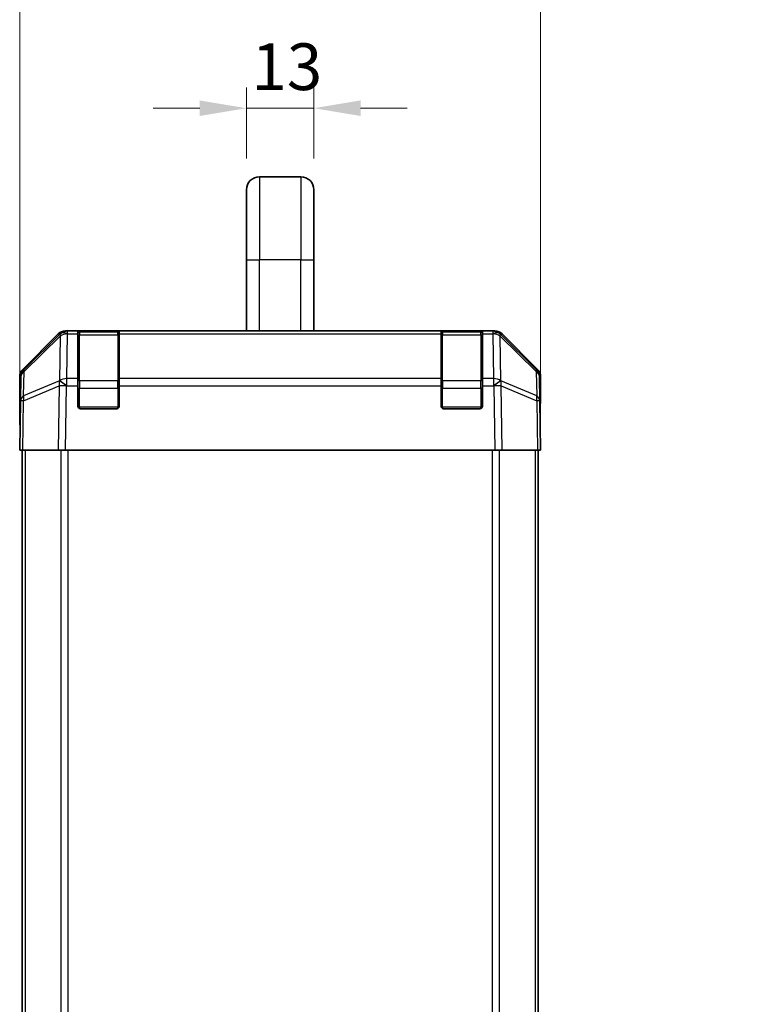
# Model space of a CAD drawing. Units: millimetres. Extents: x 0 to 6494, y -27 to 1124.
# Drawn here: x 2222 to 2364, y 599 to 789 of the extents above; entities that cross this region are included whole.
import ezdxf

# ---------------------------------------------------------------- set-up
doc = ezdxf.new("R2010")
doc.units = ezdxf.units.MM
doc.header["$LTSCALE"] = 4
doc.layers.get('Defpoints').update_dxf_attribs({"lineweight": 25})
for name, color, linetype, lineweight in [('Dimension (ISO)', 7, 'Continuous', 18), ('Dimension (ISO) @ 1', 7, 'Continuous', 18), ('Visible (ISO)', 7, 'Continuous', 35), ('Visible Narrow (ISO)', 7, 'Continuous', 25)]:
    doc.layers.add(name, color=color, linetype=linetype, lineweight=lineweight)
doc.styles.add('Note Text (TK)', font='txt')
doc.dimstyles.new('Default - Method 1b (TK)', dxfattribs={"dimscale": 4, "dimtxt": 2.5, "dimasz": 2.5, "dimexe": 1, "dimexo": 1.5, "dimgap": 1, "dimtad": 1, "dimtoh": 1, "dimrnd": 1e-08, "dimdsep": 46, "dimtxsty": 'Note Text (TK)', "dimcen": 0.09, "dimdle": 5, "dimclrd": 100, "dimclre": 100, "dimclrt": 7, "dimadec": 1, "dimazin": 1, "dimtfac": 1, "dimtmove": 0, "dimatfit": 3, "dimfxl": 1, "dimtolj": 1, "dimlwd": -1, "dimlwe": -1, "dimarcsym": 0})

# ---------------------------------------------------------------- blocks, each defined once
blk = doc.blocks.new('*D35')
at = {"layer": 'Defpoints', "color": 0}
for p in [(2322.54, 797.01), (2222.14, 706.01), (2322.54, 706.01)]:
    blk.add_point(p, dxfattribs=at)
at = {"layer": 'Dimension (ISO)', "color": 100}
for p, q in [((2222.14, 712.01), (2222.14, 801.01)), ((2322.54, 712.01), (2322.54, 801.01)), ((2231.14, 797.01), (2313.54, 797.01))]:
    blk.add_line(p, q, dxfattribs=at)
for points in [[(2231.14, 798.51), (2231.14, 795.51), (2222.14, 797.01)], [(2313.54, 798.51), (2313.54, 795.51), (2322.54, 797.01)]]:
    blk.add_solid(points, dxfattribs=at)
at = {"layer": 'Dimension (ISO)', "color": 7, "insert": (2256.96, 805.01), "char_height": 9, "attachment_point": 4, "style": 'Note Text (TK)'}
blk.add_mtext('\\A1;100.4', dxfattribs=at)
blk = doc.blocks.new('*D31')
at = {"layer": 'Defpoints', "color": 0}
for p in [(2430.96, 709.01), (2383.1, 449.01), (2430.96, 449.01)]:
    blk.add_point(p, dxfattribs=at)
at = {"layer": 'Dimension (ISO)', "color": 100}
for p, q in [((2424.96, 709.01), (2379.1, 709.01)), ((2383.1, 700.01), (2383.1, 458.01)), ((2424.96, 449.01), (2379.1, 449.01))]:
    blk.add_line(p, q, dxfattribs=at)
for points in [[(2381.6, 700.01), (2384.6, 700.01), (2383.1, 709.01)], [(2381.6, 458.01), (2384.6, 458.01), (2383.1, 449.01)]]:
    blk.add_solid(points, dxfattribs=at)
at = {"layer": 'Dimension (ISO)', "color": 7, "insert": (2373.41, 433.6), "char_height": 9, "attachment_point": 4, "rotation": 90, "style": 'Note Text (TK)'}
blk.add_mtext('\\A1;ハメ込みパネル有効寸法 / Slide panel MAX dim. 260', dxfattribs=at)
blk = doc.blocks.new('*D25')
at = {"layer": 'Defpoints', "color": 0}
for p in [(2278.84, 771.93), (2265.84, 756.21), (2278.84, 756.21)]:
    blk.add_point(p, dxfattribs=at)
at = {"layer": 'Dimension (ISO)', "color": 100}
for p, q in [((2265.84, 762.21), (2265.84, 775.93)), ((2278.84, 762.21), (2278.84, 775.93)), ((2256.84, 771.93), (2247.84, 771.93)), ((2265.84, 771.93), (2278.84, 771.93)), ((2287.84, 771.93), (2296.84, 771.93))]:
    blk.add_line(p, q, dxfattribs=at)
for points in [[(2256.84, 773.43), (2256.84, 770.43), (2265.84, 771.93)], [(2287.84, 773.43), (2287.84, 770.43), (2278.84, 771.93)]]:
    blk.add_solid(points, dxfattribs=at)
at = {"layer": 'Dimension (ISO)', "color": 7, "insert": (2266.82, 779.93), "char_height": 9, "attachment_point": 4, "style": 'Note Text (TK)'}
blk.add_mtext('\\A1;13', dxfattribs=at)

msp = doc.modelspace()

# ---------------------------------------------------------------- linework, layer by layer
at = {"layer": 'Visible (ISO)'}
for p, q in [((2276.3449, 758.7096), (2268.3449, 758.7096)), ((2265.8449, 756.2096), (2265.8449, 742.7096)), ((2278.8449, 756.2096), (2278.8449, 742.7096)), ((2265.8449, 729.0096), (2265.8449, 742.7096)), ((2278.8449, 729.0096), (2278.8449, 742.7096)), ((2230.9745, 729.0096), (2231.3646, 729.0096)), ((2233.3449, 729.0096), (2231.3646, 729.0096)), ((2233.8449, 729.0096), (2233.3449, 729.0096)), ((2233.3449, 729.0096), (2233.3449, 728.4238)), ((2241.0449, 728.8096), (2233.6449, 728.8096)), ((2233.8449, 729.0096), (2240.8449, 729.0096)), ((2241.3449, 729.0096), (2240.8449, 729.0096)), ((2241.3449, 728.4238), (2241.3449, 729.0096)), ((2303.3449, 729.0096), (2241.3449, 729.0096)), ((2303.8449, 729.0096), (2303.3449, 729.0096)), ((2303.3449, 729.0096), (2303.3449, 728.4238)), ((2311.0449, 728.8096), (2303.6449, 728.8096)), ((2303.8449, 729.0096), (2310.8449, 729.0096)), ((2311.3449, 729.0096), (2310.8449, 729.0096)), ((2311.3449, 728.4238), (2311.3449, 729.0096)), ((2313.3253, 729.0096), (2311.3449, 729.0096)), ((2313.3253, 729.0096), (2313.7154, 729.0096)), ((2222.7306, 721.5941), (2229.5605, 728.424)), ((2229.9561, 728.4296), (2222.9904, 721.5844)), ((2229.9628, 728.4361), (2229.9561, 728.4296)), ((2233.3449, 719.812), (2233.3449, 728.4238)), ((2241.3449, 728.4238), (2241.3449, 719.812)), ((2303.3449, 719.812), (2303.3449, 728.4238)), ((2311.3449, 728.4238), (2311.3449, 719.812)), ((2314.7338, 728.4296), (2314.7271, 728.4361)), ((2321.6995, 721.5844), (2314.7338, 728.4296)), ((2315.1294, 728.424), (2321.9593, 721.5941)), ((2222.1449, 711.0096), (2222.1449, 720.18)), ((2222.3925, 720.1928), (2222.3111, 715.5313)), ((2233.3449, 719.812), (2233.3449, 718.4327)), ((2241.3449, 718.4327), (2241.3449, 719.812)), ((2303.3449, 719.812), (2303.3449, 718.4327)), ((2311.3449, 718.4327), (2311.3449, 719.812)), ((2322.3787, 715.5313), (2322.2974, 720.1928)), ((2322.5449, 715.0096), (2322.5449, 720.18)), ((2233.3449, 714.5096), (2233.3449, 718.4327)), ((2241.3449, 718.4327), (2241.3449, 714.5096)), ((2303.3449, 714.5096), (2303.3449, 718.4327)), ((2311.3449, 718.4327), (2311.3449, 714.5096)), ((2222.3111, 715.5313), (2222.1449, 706.0096)), ((2322.5449, 706.0096), (2322.3787, 715.5313)), ((2240.8449, 714.0096), (2233.8449, 714.0096)), ((2310.8449, 714.0096), (2303.8449, 714.0096)), ((2322.3879, 715.0096), (2322.5449, 715.0096)), ((2222.1449, 711.0096), (2222.2322, 711.0096)), ((2222.7306, 706.0096), (2222.1449, 706.0096)), ((2222.6449, 706.0096), (2222.6449, 452.0096)), ((2222.7306, 706.0096), (2229.5605, 706.0096)), ((2230.9745, 706.0096), (2229.5605, 706.0096)), ((2230.9745, 706.0096), (2313.7154, 706.0096)), ((2315.1294, 706.0096), (2313.7154, 706.0096)), ((2315.1294, 706.0096), (2321.9593, 706.0096)), ((2322.5449, 706.0096), (2321.9593, 706.0096)), ((2322.0449, 706.0096), (2322.0449, 452.0096))]:
    msp.add_line(p, q, dxfattribs=at)
for centre, radius, start, end in [((2268.3449, 756.2096), 2.5, 90, 180), ((2276.3449, 756.2096), 2.5, 0, 90), ((2231.3646, 727.0096), 2, 90, 134.5), ((2233.6449, 728.5096), 0.3, 90, 180), ((2241.0449, 728.5096), 0.3, 0, 90), ((2303.6449, 728.5096), 0.3, 90, 180), ((2311.0449, 728.5096), 0.3, 0, 90), ((2313.3253, 727.0096), 2, 45.5, 90), ((2224.3922, 720.1579), 2, 134.5, 179), ((2320.2977, 720.1579), 2, 1, 45.5), ((2233.8449, 714.5096), 0.5, 180, 270), ((2240.8449, 714.5096), 0.5, 270, 0), ((2303.8449, 714.5096), 0.5, 180, 270), ((2310.8449, 714.5096), 0.5, 270, 0)]:
    msp.add_arc(centre, radius, start, end, dxfattribs=at)
for centre, major_axis, ratio, start_param, end_param in [((2230.9751, 727.0093), (-1.4146, 1.4146), 0.99969546, 5.49793944, 6.28318531), ((2313.7147, 727.0093), (1.4146, 1.4146), 0.99969546, 0, 0.78524587), ((2224.1453, 720.1794), (-1.4146, 1.4146), 0.99969546, 0, 0.78524587), ((2320.5446, 720.1794), (1.4146, 1.4146), 0.99969546, 5.49793944, 6.28318531), ((2322.4751, 710.0096), (0, 5), 0.01745506, 0, 0.78539816), ((2222.1973, 709.0096), (0, 2), 0.01745506, 5.49778714, 6.28318531)]:
    msp.add_ellipse(centre, major_axis=major_axis, ratio=ratio, start_param=start_param, end_param=end_param, dxfattribs=at)
at = {"layer": 'Visible Narrow (ISO)'}
for p, q in [((2268.3449, 758.7096), (2268.3449, 742.7096)), ((2276.3449, 758.7096), (2276.3449, 742.7096)), ((2265.8449, 742.7096), (2268.3449, 742.7096)), ((2276.3449, 742.7096), (2268.3449, 742.7096)), ((2268.3449, 729.0096), (2268.3449, 742.7096)), ((2276.3449, 742.7096), (2278.8449, 742.7096)), ((2276.3449, 729.0096), (2276.3449, 742.7096)), ((2231.3646, 728.4238), (2231.3646, 729.0096)), ((2233.6449, 728.8096), (2233.6449, 728.2238)), ((2233.8449, 728.8096), (2233.8449, 729.0096)), ((2240.8449, 729.0096), (2240.8449, 728.8096)), ((2241.0449, 728.2238), (2241.0449, 728.8096)), ((2303.6449, 728.8096), (2303.6449, 728.2238)), ((2303.8449, 728.8096), (2303.8449, 729.0096)), ((2310.8449, 729.0096), (2310.8449, 728.8096)), ((2311.0449, 728.2238), (2311.0449, 728.8096)), ((2313.3253, 729.0096), (2313.3253, 728.4238)), ((2222.9869, 721.1763), (2229.9526, 728.0215)), ((2229.9526, 728.0215), (2229.8024, 719.4162)), ((2231.2077, 719.812), (2231.358, 728.4173)), ((2231.358, 728.4173), (2231.3646, 728.4238)), ((2231.3646, 728.4238), (2233.3449, 728.4238)), ((2233.6449, 719.3954), (2233.6449, 728.2238)), ((2233.6449, 728.2238), (2241.0449, 728.2238)), ((2241.0449, 728.2238), (2241.0449, 719.3954)), ((2241.3449, 728.4238), (2303.3449, 728.4238)), ((2303.6449, 719.3954), (2303.6449, 728.2238)), ((2303.6449, 728.2238), (2311.0449, 728.2238)), ((2311.0449, 728.2238), (2311.0449, 719.3954)), ((2311.3449, 728.4238), (2313.3253, 728.4238)), ((2313.3253, 728.4238), (2313.3319, 728.4173)), ((2313.3319, 728.4173), (2313.4821, 719.812)), ((2314.8875, 719.4162), (2314.7373, 728.0215)), ((2314.7373, 728.0215), (2321.703, 721.1763)), ((2222.9055, 716.5148), (2222.9869, 721.1763)), ((2321.703, 721.1763), (2321.7844, 716.5148)), ((2229.7856, 719.3926), (2222.9055, 716.5148)), ((2229.8024, 719.4162), (2229.7856, 719.3926)), ((2233.3449, 719.812), (2231.2077, 719.812)), ((2231.2077, 718.4327), (2231.2077, 719.812)), ((2233.6449, 719.3954), (2233.6449, 717.9812)), ((2241.0449, 719.3954), (2233.6449, 719.3954)), ((2241.0449, 717.9812), (2241.0449, 719.3954)), ((2303.3449, 719.812), (2241.3449, 719.812)), ((2303.6449, 719.3954), (2303.6449, 717.9812)), ((2311.0449, 719.3954), (2303.6449, 719.3954)), ((2311.0449, 717.9812), (2311.0449, 719.3954)), ((2313.4821, 719.812), (2311.3449, 719.812)), ((2313.4821, 719.812), (2313.4821, 718.4327)), ((2314.9043, 719.3926), (2314.8875, 719.4162)), ((2321.7844, 716.5148), (2314.9043, 719.3926)), ((2222.8971, 715.5458), (2229.7772, 718.4236)), ((2229.7772, 718.4236), (2229.5605, 706.0096)), ((2230.9745, 706.0096), (2231.191, 718.4091)), ((2231.191, 718.4091), (2231.2077, 718.4327)), ((2231.2077, 718.4327), (2233.3449, 718.4327)), ((2233.3449, 717.9812), (2233.6449, 717.9812)), ((2233.6449, 714.3096), (2233.6449, 717.9812)), ((2233.6449, 717.9812), (2241.0449, 717.9812)), ((2241.0449, 717.9812), (2241.3449, 717.9812)), ((2241.0449, 717.9812), (2241.0449, 714.3096)), ((2241.3449, 718.4327), (2303.3449, 718.4327)), ((2303.3449, 717.9812), (2303.6449, 717.9812)), ((2303.6449, 714.3096), (2303.6449, 717.9812)), ((2303.6449, 717.9812), (2311.0449, 717.9812)), ((2311.0449, 717.9812), (2311.3449, 717.9812)), ((2311.0449, 717.9812), (2311.0449, 714.3096)), ((2311.3449, 718.4327), (2313.4821, 718.4327)), ((2313.4821, 718.4327), (2313.4989, 718.4091)), ((2313.4989, 718.4091), (2313.7154, 706.0096)), ((2315.1294, 706.0096), (2314.9127, 718.4236)), ((2314.9127, 718.4236), (2321.7928, 715.5458)), ((2222.7306, 706.0096), (2222.8971, 715.5458)), ((2321.7928, 715.5458), (2321.9593, 706.0096)), ((2233.3867, 714.3096), (2233.6449, 714.3096)), ((2233.6449, 714.3096), (2233.6449, 714.0514)), ((2241.0449, 714.3096), (2233.6449, 714.3096)), ((2241.0449, 714.0514), (2241.0449, 714.3096)), ((2241.0449, 714.3096), (2241.3032, 714.3096)), ((2303.3867, 714.3096), (2303.6449, 714.3096)), ((2303.6449, 714.3096), (2303.6449, 714.0514)), ((2311.0449, 714.3096), (2303.6449, 714.3096)), ((2311.0449, 714.0514), (2311.0449, 714.3096)), ((2311.0449, 714.3096), (2311.3032, 714.3096)), ((2223.2307, 706.0096), (2223.2307, 452.0096)), ((2230.0592, 706.0096), (2230.0592, 452.0096)), ((2231.4734, 452.0096), (2231.4734, 706.0096)), ((2313.2165, 706.0096), (2313.2165, 452.0096)), ((2314.6307, 452.0096), (2314.6307, 706.0096)), ((2321.4592, 706.0096), (2321.4592, 452.0096))]:
    msp.add_line(p, q, dxfattribs=at)
for centre, major_axis, ratio, start_param, end_param in [((2231.358, 727.0031), (-1.4018, 1.4265), 0.27881333, 0, 0.54388338), ((2231.358, 727.0031), (1.9997, -0.0349), 0.70705293, 1.58313735, 2.362365), ((2231.358, 727.0031), (-1.4018, 1.4265), 0.57396196, 5.24101135, 6.28318531), ((2231.3646, 727.0096), (-1.4018, 1.4265), 0.57396196, 5.24101135, 6.28318531), ((2233.6449, 728.0117), (-0.3, 0), 0.70710678, 4.71238898, 6.28318531), ((2241.0449, 728.0117), (0.3, 0), 0.70710678, 0, 1.57079633), ((2303.6449, 728.0117), (-0.3, 0), 0.70710678, 4.71238898, 6.28318531), ((2311.0449, 728.0117), (0.3, 0), 0.70710678, 0, 1.57079633), ((2313.3253, 727.0096), (1.4018, 1.4265), 0.57396196, 0, 1.04217396), ((2313.3319, 727.0031), (1.4018, 1.4265), 0.57396196, 0, 1.04217396), ((2313.3319, 727.0031), (1.9997, 0.0349), 0.70705293, 0.77922765, 1.5584553), ((2313.3319, 727.0031), (1.4018, 1.4265), 0.27881333, 5.73930193, 6.28318531), ((2224.3922, 720.1579), (-1.9997, 0.0349), 0.70705293, 5.50395766, 6.28318531), ((2224.3922, 720.1579), (-1.4018, 1.4265), 0.27881333, 0, 0.54388338), ((2320.2977, 720.1579), (1.4018, 1.4265), 0.27881333, 5.73930193, 6.28318531), ((2320.2977, 720.1579), (1.9997, 0.0349), 0.70705293, 0, 0.77922765), ((2231.191, 718.3742), (-0.7718, 1.8451), 0.67266741, 0.73635896, 1.2707735), ((2231.191, 718.3742), (1.629, -1.1604), 0.01421551, 1.58092204, 2.62146225), ((2231.2077, 718.3977), (-1.9997, 0.0349), 0.70705293, 4.72473001, 5.50395766), ((2231.2077, 718.3977), (1.629, -1.1604), 0.01421551, 1.58092204, 2.62146225), ((2233.6449, 719.1833), (-0.3, 0), 0.70710678, 4.71238898, 6.28318531), ((2241.0449, 719.1833), (0.3, 0), 0.70710678, 0, 1.57079633), ((2303.6449, 719.1833), (-0.3, 0), 0.70710678, 4.71238898, 6.28318531), ((2311.0449, 719.1833), (0.3, 0), 0.70710678, 0, 1.57079633), ((2313.4821, 718.3977), (-1.9997, -0.0349), 0.70705293, 3.9208203, 4.70004795), ((2313.4821, 718.3977), (-1.629, -1.1604), 0.01421551, 3.66172306, 4.70226326), ((2313.4989, 718.3742), (-1.629, -1.1604), 0.01421551, 3.66172306, 4.70226326), ((2313.4989, 718.3742), (-0.7718, -1.8451), 0.67266741, 1.87081915, 2.4052337), ((2231.191, 718.3742), (1.9997, -0.0349), 0.01744975, 1.57110091, 2.35634678), ((2313.4989, 718.3742), (1.9997, 0.0349), 0.01744975, 0.78524587, 1.57049174), ((2224.3108, 715.4964), (-1.9997, 0.0349), 0.70705293, 5.50395766, 6.28318531), ((2224.3108, 715.4964), (-1.9997, 0.0349), 0.01744975, 5.49793944, 6.28318531), ((2224.3108, 715.4964), (0.7718, -1.8451), 0.67266741, 3.87795161, 4.41236615), ((2320.3791, 715.4964), (-0.7718, -1.8451), 0.67266741, 1.87081915, 2.4052337), ((2320.3791, 715.4964), (1.9997, 0.0349), 0.70705293, 0, 0.77922765), ((2320.3791, 715.4964), (1.9997, 0.0349), 0.01744975, 0, 0.78524587)]:
    msp.add_ellipse(centre, major_axis=major_axis, ratio=ratio, start_param=start_param, end_param=end_param, dxfattribs=at)

# ---------------------------------------------------------------- dimensions: what is measured, and where the dimension line sits
at = {"layer": 'Dimension (ISO) @ 1', "color": 100}
for base, p1, p2, override, picture, middle in [((2322.5449, 797.0096), (2222.1449, 706.0096), (2322.5449, 706.0096), {"dimscale": 1, "dimtxt": 9, "dimasz": 9, "dimexe": 4, "dimexo": 6, "dimgap": 3.5, "dimtoh": 0, "dimdec": 2, "dimcen": 0.36, "dimtp": 0, "dimtm": 0, "dimtdec": 2, "dimtix": 0, "dimtofl": 0, "dimtmove": 0, "dimatfit": 1}, '*D35', (2270.4859, 797.0096)), ((2278.8449, 771.929), (2265.8449, 756.2096), (2278.8449, 756.2096), {"dimscale": 1, "dimtxt": 9, "dimasz": 9, "dimexe": 4, "dimexo": 6, "dimgap": 3.5, "dimtoh": 0, "dimdec": 2, "dimcen": 0.36, "dimtp": 0, "dimtm": 0, "dimtdec": 2, "dimtix": 0, "dimtofl": 1, "dimtmove": 0, "dimatfit": 1}, '*D25', (2272.3449, 771.929))]:
    dim = msp.add_linear_dim(base=base, p1=p1, p2=p2, angle=180, dimstyle='Default - Method 1b (TK)', override=override, dxfattribs=at)
    dim.commit()
    dim.dimension.update_dxf_attribs({"geometry": picture, "text_midpoint": middle, "dimtype": 128})
dim = msp.add_linear_dim(base=(2383.1005, 449.0096), p1=(2430.9552, 709.0096), p2=(2430.9552, 449.0096), angle=270, text='ハメ込みパネル有効寸法 / Slide panel MAX dim. <>', dimstyle='Default - Method 1b (TK)', override={"dimscale": 1, "dimtxt": 9, "dimasz": 9, "dimexe": 4, "dimexo": 6, "dimgap": 3.5, "dimtoh": 0, "dimdec": 2, "dimcen": 0.36, "dimtp": 0, "dimtm": 0, "dimtdec": 2, "dimtix": 0, "dimtofl": 0, "dimtmove": 0, "dimatfit": 1}, dxfattribs=at)
dim.commit()
dim.dimension.update_dxf_attribs({"geometry": '*D31', "text_midpoint": (2383.1005, 579.0096), "dimtype": 128})

doc.saveas('drawing.dxf')
